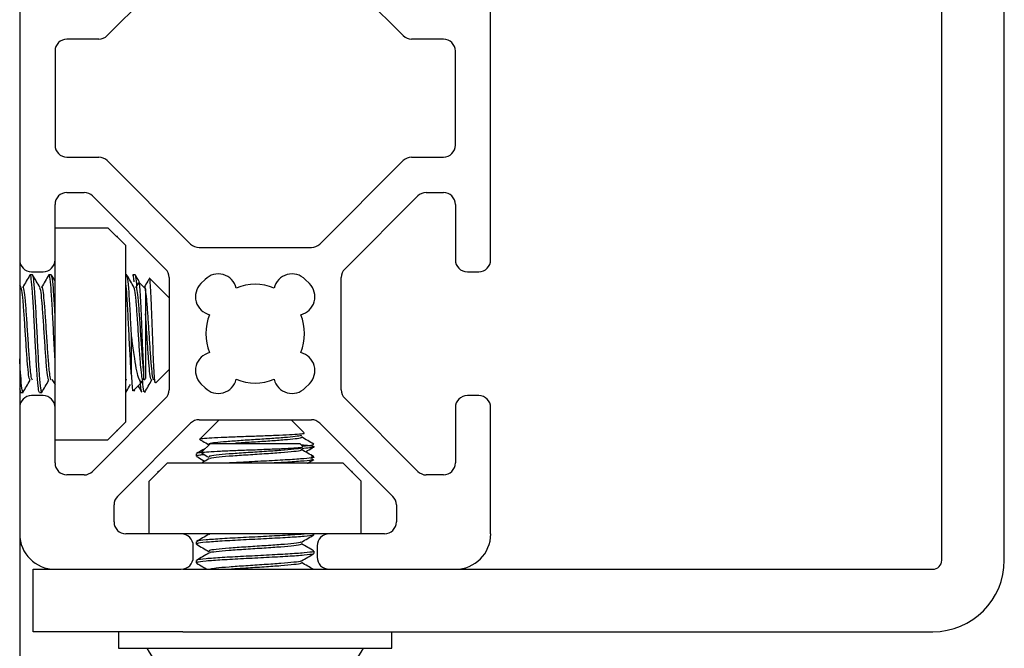
# Model space of a CAD drawing. Units: inches. Extents: x 1 to 287, y 1 to 180.
# Drawn here: x 167 to 169, y 161 to 162 of the extents above; entities that cross this region are included whole.
import ezdxf

# ---------------------------------------------------------------- set-up
doc = ezdxf.new("R2010")
doc.units = ezdxf.units.IN
doc.header["$MEASUREMENT"] = 0

msp = doc.modelspace()

# ---------------------------------------------------------------- linework, layer by layer
at = {"color": 7, "linetype": 'Continuous', "lineweight": 25}
for p, q in [((168.8617, 160.8073), (168.8617, 163.3869)), ((168.9663, 160.8073), (168.9663, 163.3869)), ((167.3202, 161.8498), (167.3202, 161.3095)), ((168.1076, 161.3095), (168.1076, 161.8498)), ((167.6059, 161.8236), (167.4665, 161.6841)), ((167.9614, 161.6841), (167.8219, 161.8236)), ((167.4523, 161.6783), (167.3993, 161.6783)), ((168.0286, 161.6783), (167.9755, 161.6783)), ((167.3793, 161.6583), (167.3793, 161.501)), ((168.0486, 161.501), (168.0486, 161.6583)), ((167.3993, 161.481), (167.4523, 161.481)), ((167.4665, 161.4752), (167.6059, 161.3357)), ((167.8219, 161.3357), (167.9614, 161.4752)), ((167.9755, 161.481), (168.0286, 161.481)), ((167.3993, 161.422), (167.4279, 161.422)), ((168, 161.422), (168.0286, 161.422)), ((167.3793, 161.3095), (167.3793, 161.402)), ((167.442, 161.4161), (167.5642, 161.294)), ((167.8637, 161.2939), (167.9859, 161.4161)), ((168.0486, 161.402), (168.0486, 161.3095)), ((167.3793, 161.3631), (167.4674, 161.3631)), ((167.4974, 161.3331), (167.4674, 161.3631)), ((167.4839, 161.3484), (167.4821, 161.3484)), ((167.4839, 161.3466), (167.4839, 161.3484)), ((167.4974, 161.0388), (167.4974, 161.3331)), ((167.6201, 161.3299), (167.8078, 161.3299)), ((167.3202, 161.3095), (167.3202, 161.0624)), ((167.3793, 161.0624), (167.3793, 161.3095)), ((167.3402, 161.2895), (167.3593, 161.2895)), ((168.0686, 161.2895), (168.0876, 161.2895)), ((167.3416, 161.2844), (167.3377, 161.2844)), ((167.3731, 161.2844), (167.3692, 161.2844)), ((167.3793, 161.2741), (167.3735, 161.284)), ((167.4991, 161.2844), (167.4974, 161.2844)), ((167.5131, 161.2844), (167.5092, 161.2844)), ((167.5187, 161.2711), (167.5143, 161.2635)), ((167.5306, 161.2608), (167.5201, 161.2713)), ((167.57, 161.246), (167.5376, 161.2784)), ((167.57, 161.2798), (167.57, 161.0921)), ((167.6303, 161.2767), (167.6232, 161.2696)), ((167.8046, 161.2696), (167.7976, 161.2767)), ((167.8578, 161.0921), (167.8578, 161.2798)), ((167.3225, 161.2634), (167.3202, 161.2673)), ((167.5306, 161.2608), (167.5306, 161.1111)), ((167.507, 161.1164), (167.507, 161.186)), ((167.5479, 161.1038), (167.57, 161.1259)), ((167.3741, 161.1096), (167.3793, 161.1009)), ((167.5101, 161.0906), (167.5261, 161.1067)), ((167.528, 161.1086), (167.5306, 161.1111)), ((167.3219, 161.0875), (167.3202, 161.094)), ((167.3219, 161.0875), (167.3259, 161.0875)), ((167.3534, 161.0875), (167.3574, 161.0875)), ((167.5109, 161.0915), (167.5119, 161.0897)), ((167.6232, 161.1023), (167.6303, 161.0952)), ((167.7976, 161.0952), (167.8046, 161.1023)), ((167.3593, 161.0824), (167.3402, 161.0824)), ((167.5642, 161.078), (167.442, 160.9558)), ((167.9858, 160.9558), (167.8637, 161.0779)), ((168.0876, 161.0824), (168.0686, 161.0824)), ((167.3202, 161.0624), (167.3202, 160.8513)), ((167.3793, 160.9699), (167.3793, 161.0624)), ((168.0486, 161.0624), (168.0486, 160.9699)), ((168.1076, 160.8513), (168.1076, 161.0624)), ((167.4674, 161.0088), (167.4974, 161.0388)), ((167.6201, 161.0421), (167.8078, 161.0421)), ((167.6539, 161.0421), (167.6214, 161.0096)), ((167.796, 161.02), (167.774, 161.0421)), ((167.4839, 161.0236), (167.4821, 161.0236)), ((167.4838, 160.914), (167.6059, 161.0362)), ((167.4839, 161.0236), (167.4839, 161.0253)), ((167.8219, 161.0362), (167.9441, 160.914)), ((167.3793, 161.0088), (167.4674, 161.0088)), ((167.6391, 161.0026), (167.6243, 160.9878)), ((167.6391, 161.0026), (167.699, 161.0026)), ((167.699, 161.0026), (167.7887, 161.0026)), ((167.7937, 160.9976), (167.7887, 161.0026)), ((167.6155, 160.9852), (167.6155, 160.9812)), ((167.8068, 160.9775), (167.8105, 160.977)), ((167.8123, 160.979), (167.8095, 160.9818)), ((167.8123, 160.979), (167.8104, 160.979)), ((167.5668, 160.9694), (167.5368, 160.9394)), ((167.5515, 160.9542), (167.5515, 160.9559)), ((167.5515, 160.9559), (167.5532, 160.9559)), ((167.8611, 160.9694), (167.5668, 160.9694)), ((167.8911, 160.9394), (167.8611, 160.9694)), ((167.8746, 160.9559), (167.8763, 160.9559)), ((167.8763, 160.9542), (167.8763, 160.9559)), ((167.4278, 160.9499), (167.3993, 160.9499)), ((167.5368, 160.8513), (167.5368, 160.9394)), ((167.8911, 160.8513), (167.8911, 160.9394)), ((168.0286, 160.9499), (168, 160.9499)), ((167.4779, 160.8713), (167.4779, 160.8999)), ((167.9499, 160.8999), (167.9499, 160.8713)), ((167.3202, 160.8513), (167.3202, 159.8297)), ((167.5904, 160.8513), (167.4979, 160.8513)), ((167.8375, 160.8513), (167.5904, 160.8513)), ((167.8123, 160.8501), (167.8123, 160.8513)), ((167.9299, 160.8513), (167.8375, 160.8513)), ((167.6104, 160.8123), (167.6104, 160.8313)), ((167.6155, 160.8383), (167.6155, 160.8343)), ((167.8175, 160.8313), (167.8175, 160.8123)), ((167.8123, 160.8186), (167.8123, 160.8225)), ((167.3427, 160.6877), (167.3427, 160.7923)), ((167.3427, 160.7923), (167.3793, 160.7923)), ((167.3793, 160.7923), (167.5904, 160.7923)), ((167.5927, 160.7923), (167.8375, 160.7923)), ((167.6155, 160.8068), (167.6155, 160.8028)), ((167.8375, 160.7923), (168.0486, 160.7923)), ((168.0486, 160.7923), (168.8467, 160.7923)), ((167.5927, 160.6877), (167.3427, 160.6877)), ((167.4856, 160.6877), (167.4856, 160.6601)), ((167.5927, 160.6877), (168.8467, 160.6877)), ((167.9423, 160.6601), (167.9423, 160.6877)), ((167.4856, 160.6601), (167.9423, 160.6601))]:
    msp.add_line(p, q, dxfattribs=at)
for centre, radius, start, end in [((167.4523, 161.6983), 0.02, 270, 315), ((167.9755, 161.6983), 0.02, 225, 270), ((167.3993, 161.6583), 0.02, 90, 180), ((168.0286, 161.6583), 0.02, 0, 90), ((167.3993, 161.501), 0.02, 180, 270), ((168.0286, 161.501), 0.02, 270, 0), ((167.4523, 161.461), 0.02, 45, 90), ((167.9755, 161.461), 0.02, 90, 135), ((167.3993, 161.402), 0.02, 90, 180), ((167.4279, 161.402), 0.02, 45, 90), ((168, 161.402), 0.02, 90, 135), ((168.0286, 161.402), 0.02, 0, 90), ((167.6201, 161.3499), 0.02, 225, 270), ((167.8078, 161.3499), 0.02, 270, 315), ((167.3402, 161.3095), 0.02, 180, 270), ((167.3593, 161.3095), 0.02, 270, 0), ((168.0686, 161.3095), 0.02, 180, 270), ((168.0876, 161.3095), 0.02, 270, 0), ((167.55, 161.2798), 0.02, 0, 45), ((167.6522, 161.2548), 0.031, 13.8039, 135), ((167.7757, 161.2548), 0.031, 45, 166.1961), ((167.8778, 161.2798), 0.02, 135, 180), ((167.6451, 161.2477), 0.031, 135, 256.1961), ((167.7827, 161.2477), 0.031, 283.8039, 45), ((167.7139, 161.186), 0.0825, 67.4519, 112.5481), ((167.7139, 161.186), 0.0825, 157.4519, 202.5481), ((167.7139, 161.186), 0.0825, 337.4519, 22.5481), ((167.6451, 161.1242), 0.031, 103.8039, 225), ((167.7827, 161.1242), 0.031, 315, 76.1961), ((167.6522, 161.1171), 0.031, 225, 346.1961), ((167.7139, 161.186), 0.0825, 247.4519, 292.5481), ((167.7757, 161.1171), 0.031, 193.8039, 315), ((167.55, 161.0921), 0.02, 315, 0), ((167.8778, 161.0921), 0.02, 180, 225), ((167.3402, 161.0624), 0.02, 90, 180), ((167.3593, 161.0624), 0.02, 0, 90), ((168.0686, 161.0624), 0.02, 90, 180), ((168.0876, 161.0624), 0.02, 0, 90), ((167.6201, 161.0221), 0.02, 90, 135), ((167.8078, 161.0221), 0.02, 45, 90), ((167.3993, 160.9699), 0.02, 180, 270), ((167.4278, 160.9699), 0.02, 270, 315), ((168, 160.9699), 0.02, 225, 270), ((168.0286, 160.9699), 0.02, 270, 0), ((167.4979, 160.8999), 0.02, 135, 180), ((167.9299, 160.8999), 0.02, 0, 45), ((167.4979, 160.8713), 0.02, 180, 270), ((167.9299, 160.8713), 0.02, 270, 0), ((167.3793, 160.8513), 0.0591, 180, 270), ((167.5904, 160.8313), 0.02, 0, 90), ((167.8375, 160.8313), 0.02, 90, 180), ((168.0486, 160.8513), 0.0591, 270, 0), ((167.5904, 160.8123), 0.02, 270, 0), ((167.8375, 160.8123), 0.02, 180, 270), ((168.8467, 160.8073), 0.1196, 270, 0), ((168.8467, 160.8073), 0.015, 270, 0), ((167.7139, 160.7585), 0.2061, 208.5231, 241.4769), ((167.7139, 160.7585), 0.2061, 298.5231, 331.4769)]:
    msp.add_arc(centre, radius, start, end, dxfattribs=at)
for points, knots in [([(167.3534, 161.0875), (167.3528, 161.089), (167.3514, 161.092), (167.3495, 161.1147), (167.3475, 161.1473), (167.3455, 161.186), (167.3436, 161.2245), (167.3416, 161.2576), (167.3396, 161.2784), (167.3382, 161.2869), (167.3374, 161.2834), (167.3373, 161.2828)], [0, 0, 0, 0, 0.121886, 0.243771, 0.365657, 0.487542, 0.609428, 0.731313, 0.853199, 0.975085, 1, 1, 1, 1]), ([(167.3793, 161.1439), (167.3792, 161.1454), (167.3784, 161.1573), (167.377, 161.1864), (167.3751, 161.2244), (167.3731, 161.2576), (167.3711, 161.2784), (167.3697, 161.2869), (167.3689, 161.2834), (167.3688, 161.2828)], [0, 0, 0, 0, 0.025612, 0.212835, 0.400059, 0.587282, 0.774505, 0.961728, 1, 1, 1, 1]), ([(167.3373, 161.2841), (167.3353, 161.2806), (167.3313, 161.2738), (167.3273, 161.2669), (167.3254, 161.2635)], [0, 0, 0, 0, 0.500226, 1, 1, 1, 1]), ([(167.354, 161.2634), (167.352, 161.2668), (167.348, 161.2737), (167.344, 161.2805), (167.3421, 161.284)], [0, 0, 0, 0, 0.499836, 1, 1, 1, 1]), ([(167.3688, 161.2841), (167.3668, 161.2806), (167.3628, 161.2738), (167.3588, 161.2669), (167.3569, 161.2635)], [0, 0, 0, 0, 0.500226, 1, 1, 1, 1]), ([(167.3793, 161.2185), (167.3792, 161.2202), (167.3784, 161.2346), (167.377, 161.2569), (167.3751, 161.28), (167.3738, 161.2829), (167.3731, 161.2844)], [0, 0, 0, 0, 0.043611, 0.362408, 0.681204, 1, 1, 1, 1]), ([(167.507, 161.1164), (167.5063, 161.1265), (167.505, 161.1468), (167.503, 161.1861), (167.5011, 161.2243), (167.4992, 161.2567), (167.498, 161.2685), (167.4974, 161.274)], [0, 0, 0, 0, 0.2056259, 0.4112519, 0.6168778, 0.8225037, 1, 1, 1, 1]), ([(167.5114, 161.2634), (167.5095, 161.2668), (167.5055, 161.2737), (167.5015, 161.2805), (167.4995, 161.284)], [0, 0, 0, 0, 0.499836, 1, 1, 1, 1]), ([(167.5116, 161.2726), (167.5114, 161.2747), (167.5107, 161.2812), (167.5097, 161.2851), (167.509, 161.2837), (167.5087, 161.2831)], [0, 0, 0, 0, 0.2346, 0.700696, 1, 1, 1, 1]), ([(167.5161, 161.2665), (167.5159, 161.2691), (167.5151, 161.279), (167.5141, 161.2849), (167.5133, 161.2834), (167.5131, 161.2831)], [0, 0, 0, 0, 0.209502, 0.816501, 1, 1, 1, 1]), ([(167.5206, 161.2719), (167.5202, 161.2725), (167.5179, 161.2765), (167.5156, 161.2805), (167.5136, 161.2839)], [0, 0, 0, 0, 0.146417, 1, 1, 1, 1]), ([(167.5191, 161.2708), (167.5194, 161.2711), (167.52, 161.2718), (167.5211, 161.2612), (167.5221, 161.2425), (167.5232, 161.2175), (167.5243, 161.1895), (167.5253, 161.1621), (167.5264, 161.1385), (167.5271, 161.1278), (167.5274, 161.1228)], [0, 0, 0, 0, 0.101547, 0.237119, 0.370528, 0.503385, 0.632864, 0.762437, 0.888519, 1, 1, 1, 1]), ([(167.5367, 161.2778), (167.5359, 161.2764), (167.5331, 161.2716), (167.5303, 161.2668), (167.5283, 161.2634)], [0, 0, 0, 0, 0.287792, 1, 1, 1, 1]), ([(167.5474, 161.1044), (167.5472, 161.104), (167.5467, 161.1029), (167.5457, 161.111), (167.5447, 161.1276), (167.5436, 161.1516), (167.5426, 161.1798), (167.5415, 161.2096), (167.5404, 161.2373), (167.5394, 161.2601), (167.5383, 161.2745), (167.5376, 161.2803), (167.5371, 161.278), (167.5371, 161.2776)], [0, 0, 0, 0, 0.049849, 0.14763, 0.246911, 0.346562, 0.448793, 0.55097, 0.655511, 0.760674, 0.867059, 0.975185, 1, 1, 1, 1]), ([(167.3375, 161.1085), (167.3369, 161.1096), (167.3356, 161.1119), (167.3337, 161.1296), (167.3318, 161.1553), (167.3298, 161.1859), (167.3278, 161.2166), (167.3259, 161.2423), (167.3241, 161.2591), (167.3229, 161.2614), (167.3224, 161.2623)], [0, 0, 0, 0, 0.118984, 0.249884, 0.380783, 0.511682, 0.642581, 0.773481, 0.90438, 1, 1, 1, 1]), ([(167.3416, 161.108), (167.3411, 161.1088), (167.3401, 161.1102), (167.3387, 161.12), (167.3373, 161.1345), (167.3357, 161.1554), (167.3337, 161.186), (167.3318, 161.2165), (167.3298, 161.2427), (167.3278, 161.2593), (167.3264, 161.2659), (167.3255, 161.2631), (167.3254, 161.2625)], [0, 0, 0, 0, 0.095481, 0.193307, 0.242412, 0.363821, 0.485229, 0.606638, 0.728046, 0.849455, 0.970863, 1, 1, 1, 1]), ([(167.369, 161.1085), (167.3684, 161.1096), (167.3671, 161.1119), (167.3652, 161.1296), (167.3633, 161.1553), (167.3613, 161.1859), (167.3593, 161.2166), (167.3574, 161.2423), (167.3556, 161.2591), (167.3544, 161.2614), (167.3539, 161.2623)], [0, 0, 0, 0, 0.118984, 0.249884, 0.380783, 0.511682, 0.642581, 0.773481, 0.90438, 1, 1, 1, 1]), ([(167.3731, 161.108), (167.3726, 161.1088), (167.3716, 161.1102), (167.3702, 161.12), (167.3688, 161.1345), (167.3672, 161.1554), (167.3652, 161.186), (167.3633, 161.2165), (167.3613, 161.2427), (167.3593, 161.2593), (167.3579, 161.2659), (167.357, 161.2631), (167.3569, 161.2625)], [0, 0, 0, 0, 0.095481, 0.193307, 0.242412, 0.363821, 0.485229, 0.606638, 0.728046, 0.849455, 0.970863, 1, 1, 1, 1]), ([(167.5266, 161.108), (167.526, 161.1092), (167.5247, 161.1115), (167.5227, 161.1295), (167.5207, 161.1553), (167.5188, 161.1859), (167.5168, 161.2166), (167.5148, 161.2423), (167.513, 161.2591), (167.5119, 161.2614), (167.5114, 161.2623)], [0, 0, 0, 0, 0.129252, 0.258625, 0.387999, 0.517373, 0.646747, 0.776121, 0.905494, 1, 1, 1, 1]), ([(167.5274, 161.1228), (167.5272, 161.1254), (167.5263, 161.1343), (167.5247, 161.1554), (167.5227, 161.1859), (167.5207, 161.2165), (167.5188, 161.2427), (167.5168, 161.2593), (167.5153, 161.2659), (167.5145, 161.2631), (167.5144, 161.2625)], [0, 0, 0, 0, 0.060872, 0.211373, 0.361875, 0.512377, 0.662878, 0.81338, 0.963882, 1, 1, 1, 1]), ([(167.5446, 161.1092), (167.5443, 161.109), (167.5435, 161.1084), (167.5419, 161.1179), (167.5402, 161.1361), (167.5383, 161.161), (167.5366, 161.1889), (167.5348, 161.2164), (167.533, 161.2403), (167.5312, 161.2567), (167.5298, 161.2644), (167.5291, 161.2632), (167.5289, 161.2629)], [0, 0, 0, 0, 0.057254, 0.171801, 0.284124, 0.398385, 0.511238, 0.624903, 0.738568, 0.851421, 0.965682, 1, 1, 1, 1]), ([(167.5412, 161.1091), (167.5408, 161.1087), (167.5397, 161.1076), (167.5379, 161.1178), (167.5362, 161.1361), (167.5344, 161.161), (167.5327, 161.1886), (167.5314, 161.2093), (167.5307, 161.2181), (167.5306, 161.2193)], [0, 0, 0, 0, 0.136634, 0.305777, 0.471636, 0.640355, 0.806996, 0.974837, 1, 1, 1, 1]), ([(167.5256, 161.1072), (167.525, 161.1064), (167.5231, 161.1039), (167.5198, 161.1089), (167.5161, 161.1223), (167.5123, 161.1444), (167.5092, 161.167), (167.5075, 161.1817), (167.507, 161.186)], [0, 0, 0, 0, 0.090904, 0.280908, 0.482598, 0.68451, 0.908034, 1, 1, 1, 1]), ([(167.3259, 161.0875), (167.3252, 161.089), (167.3239, 161.0921), (167.322, 161.1133), (167.3208, 161.1342), (167.3202, 161.1439)], [0, 0, 0, 0, 0.34926, 0.698519, 1, 1, 1, 1]), ([(167.5274, 161.1228), (167.5274, 161.1214), (167.5274, 161.115), (167.5274, 161.1084), (167.5274, 161.109), (167.5274, 161.1091)], [0, 0, 0, 0, 0.161849, 0.699274, 1, 1, 1, 1]), ([(167.3256, 161.0876), (167.3276, 161.091), (167.3315, 161.0978), (167.3355, 161.1046), (167.3375, 161.108)], [0, 0, 0, 0, 0.50005, 1, 1, 1, 1]), ([(167.3571, 161.0876), (167.3591, 161.091), (167.363, 161.0978), (167.367, 161.1046), (167.369, 161.108)], [0, 0, 0, 0, 0.50005, 1, 1, 1, 1]), ([(167.4991, 161.108), (167.4986, 161.1082), (167.498, 161.1084), (167.4974, 161.1124), (167.4974, 161.1128)], [0, 0, 0, 0, 0.914685, 1, 1, 1, 1]), ([(167.507, 161.1164), (167.5073, 161.1098), (167.508, 161.0967), (167.5089, 161.089), (167.5093, 161.0908), (167.5095, 161.0913)], [0, 0, 0, 0, 0.429045, 0.85809, 1, 1, 1, 1]), ([(167.5245, 161.0883), (167.5244, 161.0883), (167.5239, 161.0881), (167.523, 161.0949), (167.522, 161.1023), (167.5216, 161.1087), (167.5216, 161.1087)], [0, 0, 0, 0, 0.053773, 0.5236, 0.993233, 1, 1, 1, 1]), ([(167.5293, 161.089), (167.5289, 161.0886), (167.5279, 161.0875), (167.5265, 161.0959), (167.5258, 161.1065), (167.5256, 161.1091)], [0, 0, 0, 0, 0.359653, 0.843352, 1, 1, 1, 1]), ([(167.5293, 161.0879), (167.5313, 161.0913), (167.5353, 161.0982), (167.5392, 161.105), (167.5412, 161.1084)], [0, 0, 0, 0, 0.500231, 1, 1, 1, 1]), ([(167.4978, 161.0879), (167.4998, 161.0913), (167.5023, 161.0956), (167.5048, 161.0999), (167.5053, 161.1008)], [0, 0, 0, 0, 0.794273, 1, 1, 1, 1]), ([(167.5182, 161.0988), (167.5183, 161.0986), (167.5204, 161.095), (167.5225, 161.0914), (167.5245, 161.088)], [0, 0, 0, 0, 0.048335, 1, 1, 1, 1]), ([(167.7955, 161.0194), (167.7959, 161.0192), (167.797, 161.0187), (167.7888, 161.0178), (167.7722, 161.0167), (167.7483, 161.0157), (167.72, 161.0146), (167.6903, 161.0136), (167.6626, 161.0125), (167.6397, 161.0115), (167.6253, 161.0104), (167.6195, 161.0096), (167.6219, 161.0092), (167.6223, 161.0091)], [0, 0, 0, 0, 0.049849, 0.14763, 0.246911, 0.346562, 0.448793, 0.55097, 0.655511, 0.760674, 0.867059, 0.975185, 1, 1, 1, 1]), ([(167.6221, 161.0087), (167.6235, 161.0079), (167.6283, 161.0051), (167.6331, 161.0023), (167.6365, 161.0003)], [0, 0, 0, 0, 0.287792, 1, 1, 1, 1]), ([(167.7907, 161.0166), (167.7909, 161.0164), (167.7915, 161.0155), (167.7819, 161.0139), (167.7637, 161.0122), (167.7389, 161.0104), (167.711, 161.0086), (167.6835, 161.0068), (167.6596, 161.005), (167.6432, 161.0033), (167.6354, 161.0018), (167.6367, 161.0011), (167.637, 161.0009)], [0, 0, 0, 0, 0.057254, 0.171801, 0.284124, 0.398385, 0.511238, 0.624903, 0.738568, 0.851421, 0.965682, 1, 1, 1, 1]), ([(167.7907, 161.0133), (167.7912, 161.0128), (167.7922, 161.0117), (167.7821, 161.01), (167.7637, 161.0083), (167.7388, 161.0064), (167.7113, 161.0047), (167.6906, 161.0034), (167.6817, 161.0027), (167.6806, 161.0026)], [0, 0, 0, 0, 0.136634, 0.305777, 0.471636, 0.640355, 0.806996, 0.974837, 1, 1, 1, 1]), ([(167.812, 161.0013), (167.8086, 161.0033), (167.8017, 161.0073), (167.7949, 161.0113), (167.7914, 161.0133)], [0, 0, 0, 0, 0.500231, 1, 1, 1, 1]), ([(167.6307, 160.9942), (167.6292, 160.9933), (167.6243, 160.9905), (167.6194, 160.9876), (167.6159, 160.9856)], [0, 0, 0, 0, 0.304296, 1, 1, 1, 1]), ([(167.625, 160.9871), (167.6249, 160.9873), (167.6246, 160.9878), (167.6352, 160.9887), (167.6546, 160.9898), (167.681, 160.9909), (167.7103, 160.9919), (167.7394, 160.9931), (167.7649, 160.9941), (167.7835, 160.9952), (167.7939, 160.9962), (167.7934, 160.9968), (167.7933, 160.9971)], [0, 0, 0, 0, 0.05569, 0.168534, 0.281436, 0.391901, 0.501631, 0.609934, 0.71651, 0.822644, 0.926081, 1, 1, 1, 1]), ([(167.7904, 160.9957), (167.7907, 160.9954), (167.7915, 160.9944), (167.7799, 160.9928), (167.7582, 160.9908), (167.7292, 160.9888), (167.698, 160.9869), (167.6691, 160.9849), (167.6475, 160.9829), (167.6355, 160.9811), (167.6369, 160.98), (167.6375, 160.9795)], [0, 0, 0, 0, 0.060811, 0.181797, 0.302783, 0.423769, 0.544755, 0.665741, 0.786727, 0.907713, 1, 1, 1, 1]), ([(167.7904, 160.9923), (167.7909, 160.9918), (167.7922, 160.9906), (167.78, 160.9888), (167.7581, 160.9869), (167.7292, 160.9849), (167.698, 160.9829), (167.669, 160.981), (167.6478, 160.979), (167.6368, 160.9775), (167.6373, 160.9767), (167.6374, 160.9765)], [0, 0, 0, 0, 0.0946119, 0.2196119, 0.3446119, 0.4696119, 0.5946119, 0.7196119, 0.8446119, 0.9696119, 1, 1, 1, 1]), ([(167.791, 161.0004), (167.7959, 160.9999), (167.8058, 160.999), (167.8125, 160.9976), (167.8126, 160.9964), (167.8062, 160.995), (167.7966, 160.9941), (167.7919, 160.9937)], [0, 0, 0, 0, 0.200545, 0.403444, 0.601938, 0.804718, 1, 1, 1, 1]), ([(167.8121, 160.9804), (167.8086, 160.9823), (167.8018, 160.9863), (167.7949, 160.9903), (167.7915, 160.9923)], [0, 0, 0, 0, 0.500213, 1, 1, 1, 1]), ([(167.8109, 161.0013), (167.8113, 161.0009), (167.8123, 160.9999), (167.8047, 160.9986), (167.7951, 160.9979), (167.7935, 160.9978)], [0, 0, 0, 0, 0.381615, 0.894852, 1, 1, 1, 1]), ([(167.7981, 160.9885), (167.7992, 160.9892), (167.8039, 160.9919), (167.8085, 160.9945), (167.8119, 160.9965)], [0, 0, 0, 0, 0.2569409, 1, 1, 1, 1]), ([(167.6273, 160.9836), (167.6251, 160.9834), (167.6187, 160.9827), (167.6148, 160.9817), (167.6162, 160.981), (167.6167, 160.9808)], [0, 0, 0, 0, 0.2345995, 0.7006961, 1, 1, 1, 1]), ([(167.6159, 160.9808), (167.6194, 160.9788), (167.624, 160.9761), (167.6286, 160.9734), (167.6298, 160.9727)], [0, 0, 0, 0, 0.743059, 1, 1, 1, 1]), ([(167.6253, 160.9874), (167.6208, 160.9868), (167.6148, 160.9861), (167.6164, 160.9853), (167.6168, 160.9852)], [0, 0, 0, 0, 0.753851, 1, 1, 1, 1]), ([(167.6363, 160.9765), (167.6329, 160.9745), (167.6288, 160.9722), (167.6247, 160.9698), (167.6241, 160.9694)], [0, 0, 0, 0, 0.837877, 1, 1, 1, 1]), ([(167.6244, 160.9864), (167.625, 160.9861), (167.629, 160.9837), (167.633, 160.9814), (167.6364, 160.9794)], [0, 0, 0, 0, 0.141615, 1, 1, 1, 1]), ([(167.8104, 160.979), (167.8064, 160.9783), (167.7983, 160.977), (167.7695, 160.9751), (167.7334, 160.9731), (167.6951, 160.9712), (167.6737, 160.97), (167.6637, 160.9694)], [0, 0, 0, 0, 0.205626, 0.411252, 0.616878, 0.822504, 1, 1, 1, 1]), ([(167.8104, 160.9756), (167.8105, 160.9754), (167.8111, 160.9746), (167.7969, 160.9731), (167.7713, 160.9712), (167.7483, 160.97), (167.7376, 160.9694)], [0, 0, 0, 0, 0.09116, 0.408581, 0.726002, 1, 1, 1, 1]), ([(167.8013, 160.9694), (167.8014, 160.9695), (167.805, 160.9716), (167.8085, 160.9736), (167.812, 160.9756)], [0, 0, 0, 0, 0.03731, 1, 1, 1, 1]), ([(167.8074, 160.9823), (167.8088, 160.9817), (167.8114, 160.9805), (167.8107, 160.9795), (167.8104, 160.979)], [0, 0, 0, 0, 0.5263017, 1, 1, 1, 1]), ([(167.6363, 160.8506), (167.6329, 160.8486), (167.626, 160.8446), (167.6192, 160.8406), (167.6158, 160.8386)], [0, 0, 0, 0, 0.499787, 1, 1, 1, 1]), ([(167.7976, 160.8513), (167.7969, 160.8512), (167.7916, 160.8505), (167.7688, 160.8491), (167.7334, 160.8471), (167.6938, 160.8451), (167.6573, 160.8432), (167.6302, 160.8412), (167.6159, 160.8396), (167.617, 160.8386), (167.6174, 160.8383)], [0, 0, 0, 0, 0.020647, 0.171573, 0.322499, 0.473425, 0.624351, 0.775277, 0.926204, 1, 1, 1, 1]), ([(167.8105, 160.8501), (167.8108, 160.8497), (167.8118, 160.8487), (167.7972, 160.8471), (167.7698, 160.8451), (167.7332, 160.8432), (167.6938, 160.8412), (167.6573, 160.8392), (167.6302, 160.8373), (167.6159, 160.8356), (167.617, 160.8346), (167.6174, 160.8343)], [0, 0, 0, 0, 0.06388, 0.18888, 0.31388, 0.43888, 0.56388, 0.68888, 0.81388, 0.93888, 1, 1, 1, 1]), ([(167.639, 160.8513), (167.6383, 160.8512), (167.6366, 160.851), (167.6371, 160.8507), (167.6374, 160.8506)], [0, 0, 0, 0, 0.36009, 1, 1, 1, 1]), ([(167.7914, 160.8377), (167.7949, 160.8397), (167.8017, 160.8437), (167.8085, 160.8476), (167.812, 160.8496)], [0, 0, 0, 0, 0.499822, 1, 1, 1, 1]), ([(167.6159, 160.8339), (167.6193, 160.8319), (167.6261, 160.8279), (167.633, 160.8239), (167.6364, 160.822)], [0, 0, 0, 0, 0.500178, 1, 1, 1, 1]), ([(167.7904, 160.8377), (167.7904, 160.8376), (167.7908, 160.8368), (167.7796, 160.8353), (167.7582, 160.8333), (167.7291, 160.8314), (167.698, 160.8294), (167.6691, 160.8274), (167.6475, 160.8254), (167.6355, 160.8236), (167.6369, 160.8225), (167.6375, 160.822)], [0, 0, 0, 0, 0.029652, 0.154652, 0.279652, 0.404652, 0.529652, 0.654652, 0.779652, 0.904652, 1, 1, 1, 1]), ([(167.7904, 160.8348), (167.7909, 160.8343), (167.7922, 160.8332), (167.78, 160.8314), (167.7581, 160.8294), (167.7292, 160.8274), (167.698, 160.8254), (167.669, 160.8235), (167.6478, 160.8215), (167.6368, 160.82), (167.6373, 160.8192), (167.6374, 160.8191)], [0, 0, 0, 0, 0.094612, 0.219612, 0.344612, 0.469612, 0.594612, 0.719612, 0.844612, 0.969612, 1, 1, 1, 1]), ([(167.8121, 160.8229), (167.8086, 160.8249), (167.8018, 160.8288), (167.7949, 160.8328), (167.7915, 160.8348)], [0, 0, 0, 0, 0.500213, 1, 1, 1, 1]), ([(167.6363, 160.8191), (167.6329, 160.8171), (167.626, 160.8131), (167.6192, 160.8091), (167.6158, 160.8071)], [0, 0, 0, 0, 0.499787, 1, 1, 1, 1]), ([(167.8105, 160.8225), (167.8108, 160.8222), (167.8118, 160.8212), (167.7972, 160.8195), (167.7698, 160.8176), (167.7332, 160.8156), (167.6938, 160.8136), (167.6573, 160.8117), (167.6302, 160.8097), (167.6159, 160.8081), (167.617, 160.8071), (167.6174, 160.8068)], [0, 0, 0, 0, 0.06388, 0.18888, 0.31388, 0.43888, 0.56388, 0.68888, 0.81388, 0.93888, 1, 1, 1, 1]), ([(167.8105, 160.8186), (167.8108, 160.8182), (167.8118, 160.8173), (167.7972, 160.8156), (167.7698, 160.8136), (167.7332, 160.8117), (167.6938, 160.8097), (167.6573, 160.8077), (167.6302, 160.8058), (167.6159, 160.8041), (167.617, 160.8032), (167.6174, 160.8028)], [0, 0, 0, 0, 0.06388, 0.18888, 0.31388, 0.43888, 0.56388, 0.68888, 0.81388, 0.93888, 1, 1, 1, 1]), ([(167.7914, 160.8062), (167.7949, 160.8082), (167.8017, 160.8122), (167.8085, 160.8161), (167.812, 160.8181)], [0, 0, 0, 0, 0.499822, 1, 1, 1, 1]), ([(167.6159, 160.8024), (167.6193, 160.8004), (167.6251, 160.797), (167.6309, 160.7936), (167.6333, 160.7923)], [0, 0, 0, 0, 0.588502, 1, 1, 1, 1]), ([(167.7904, 160.8062), (167.7904, 160.8061), (167.7908, 160.8053), (167.7796, 160.8038), (167.7582, 160.8018), (167.7292, 160.7999), (167.6979, 160.7979), (167.6694, 160.7959), (167.6475, 160.794), (167.6417, 160.7928), (167.639, 160.7923)], [0, 0, 0, 0, 0.033408, 0.174245, 0.315082, 0.455919, 0.596756, 0.737593, 0.87843, 1, 1, 1, 1]), ([(167.7904, 160.8033), (167.7909, 160.8028), (167.7922, 160.8017), (167.78, 160.7999), (167.7581, 160.7979), (167.7293, 160.7959), (167.6991, 160.794), (167.682, 160.7928), (167.6742, 160.7923)], [0, 0, 0, 0, 0.134677, 0.31261, 0.490542, 0.668475, 0.846408, 1, 1, 1, 1]), ([(167.8106, 160.7923), (167.8076, 160.7939), (167.8013, 160.7976), (167.7949, 160.8013), (167.7915, 160.8033)], [0, 0, 0, 0, 0.4606528, 1, 1, 1, 1])]:
    msp.add_open_spline(points, degree=3, knots=knots, dxfattribs=at)
for points in [[(167.3574, 161.0875), (167.3567, 161.089), (167.3554, 161.092), (167.3534, 161.1147), (167.3514, 161.1473), (167.3495, 161.186), (167.3475, 161.2246), (167.3455, 161.2572), (167.3436, 161.2799), (167.3423, 161.2829), (167.3416, 161.2844)], [(167.507, 161.186), (167.5063, 161.1989), (167.505, 161.2246), (167.503, 161.2572), (167.5011, 161.2799), (167.4997, 161.2829), (167.4991, 161.2844)]]:
    msp.add_open_spline(points, degree=3, dxfattribs=at)

doc.saveas('drawing.dxf')
